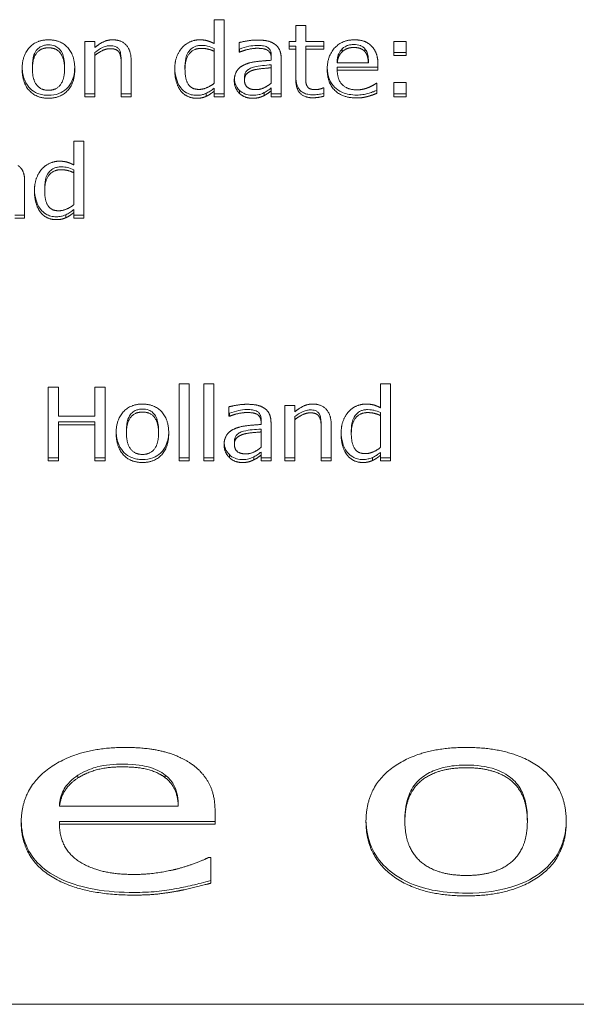
# Model space of a CAD drawing. Units: millimetres. Extents: x -87 to 4428, y 0 to 3630.
# Drawn here: x 564 to 571, y 2804 to 2816 of the extents above; entities that cross this region are included whole.
import ezdxf

# ---------------------------------------------------------------- set-up
doc = ezdxf.new("R2010")
doc.units = ezdxf.units.MM
doc.layers.add('Visible Edges(Audipack-ISO)', color=7, linetype='Continuous', lineweight=18)

msp = doc.modelspace()

# ---------------------------------------------------------------- linework, layer by layer
at = {"layer": 'Visible Edges(Audipack-ISO)'}
for p, q in [((566.173, 2815.797), (566.173, 2816.101)), ((566.173, 2816.101), (566.299, 2816.101)), ((566.299, 2816.101), (566.299, 2815.12)), ((567.213, 2815.825), (567.213, 2816.028)), ((567.213, 2816.028), (567.339, 2816.028)), ((567.339, 2816.028), (567.339, 2815.825)), ((564.526, 2815.12), (564.526, 2815.825)), ((564.526, 2815.825), (564.653, 2815.825)), ((564.653, 2815.825), (564.653, 2815.747)), ((567.127, 2815.727), (567.127, 2815.825)), ((567.127, 2815.825), (567.213, 2815.825)), ((567.339, 2815.825), (567.572, 2815.825)), ((567.572, 2815.825), (567.572, 2815.727)), ((568.46, 2815.645), (568.46, 2815.825)), ((568.46, 2815.825), (568.62, 2815.825)), ((568.62, 2815.825), (568.62, 2815.645)), ((566.173, 2815.736), (566.173, 2815.699)), ((566.173, 2815.291), (566.173, 2815.699)), ((566.49, 2815.689), (566.49, 2815.81)), ((566.497, 2815.726), (566.49, 2815.726)), ((566.497, 2815.726), (566.497, 2815.689)), ((567.213, 2815.764), (567.127, 2815.764)), ((567.213, 2815.727), (567.127, 2815.727)), ((567.213, 2815.764), (567.213, 2815.727)), ((567.213, 2815.336), (567.213, 2815.727)), ((567.572, 2815.764), (567.339, 2815.764)), ((567.339, 2815.764), (567.339, 2815.727)), ((567.572, 2815.727), (567.339, 2815.727)), ((567.339, 2815.727), (567.339, 2815.391)), ((567.803, 2815.729), (567.803, 2815.692)), ((568.094, 2815.73), (568.094, 2815.692)), ((564.653, 2815.684), (564.653, 2815.647)), ((564.653, 2815.647), (564.653, 2815.12)), ((565.115, 2815.577), (565.115, 2815.12)), ((566.497, 2815.689), (566.49, 2815.689)), ((566.901, 2815.644), (566.901, 2815.606)), ((566.901, 2815.584), (566.901, 2815.606)), ((567.027, 2815.602), (567.027, 2815.12)), ((567.741, 2815.588), (567.741, 2815.551)), ((568.137, 2815.588), (568.137, 2815.551)), ((568.62, 2815.683), (568.46, 2815.683)), ((568.62, 2815.645), (568.46, 2815.645)), ((563.857, 2815.51), (563.857, 2815.472)), ((564.266, 2815.51), (564.266, 2815.472)), ((564.989, 2815.56), (564.989, 2815.522)), ((564.989, 2815.12), (564.989, 2815.522)), ((565.801, 2815.507), (565.801, 2815.469)), ((566.901, 2815.527), (566.901, 2815.489)), ((566.901, 2815.293), (566.901, 2815.489)), ((567.741, 2815.551), (568.137, 2815.551)), ((567.741, 2815.498), (567.741, 2815.46)), ((568.26, 2815.498), (567.741, 2815.498)), ((568.26, 2815.46), (567.741, 2815.46)), ((568.26, 2815.525), (568.26, 2815.46)), ((566.559, 2815.37), (566.559, 2815.332)), ((566.173, 2815.229), (566.173, 2815.191)), ((566.173, 2815.12), (566.173, 2815.191)), ((566.495, 2815.2), (566.495, 2815.162)), ((566.901, 2815.232), (566.901, 2815.194)), ((566.901, 2815.12), (566.901, 2815.194)), ((567.564, 2815.233), (567.572, 2815.233)), ((567.572, 2815.233), (567.572, 2815.126)), ((568.239, 2815.293), (568.247, 2815.293)), ((568.247, 2815.293), (568.247, 2815.163)), ((568.46, 2815.12), (568.46, 2815.3)), ((568.46, 2815.3), (568.62, 2815.3)), ((568.62, 2815.3), (568.62, 2815.12)), ((564.653, 2815.157), (564.526, 2815.157)), ((564.653, 2815.12), (564.526, 2815.12)), ((565.115, 2815.157), (564.989, 2815.157)), ((565.115, 2815.12), (564.989, 2815.12)), ((566.072, 2815.163), (566.072, 2815.125)), ((566.299, 2815.157), (566.173, 2815.157)), ((566.299, 2815.12), (566.173, 2815.12)), ((566.809, 2815.172), (566.809, 2815.134)), ((567.027, 2815.157), (566.901, 2815.157)), ((567.027, 2815.12), (566.901, 2815.12)), ((568.62, 2815.157), (568.46, 2815.157)), ((568.62, 2815.12), (568.46, 2815.12)), ((564.385, 2814.25), (564.385, 2814.554)), ((564.385, 2814.554), (564.512, 2814.554)), ((564.512, 2814.554), (564.512, 2813.573)), ((564.385, 2814.189), (564.385, 2814.151)), ((564.385, 2813.744), (564.385, 2814.151)), ((563.757, 2814.055), (563.757, 2813.573)), ((564.013, 2813.96), (564.013, 2813.922)), ((563.757, 2813.61), (563.631, 2813.61)), ((563.757, 2813.573), (563.631, 2813.573)), ((564.284, 2813.616), (564.284, 2813.578)), ((564.385, 2813.682), (564.385, 2813.644)), ((564.385, 2813.573), (564.385, 2813.644)), ((564.512, 2813.61), (564.385, 2813.61)), ((564.512, 2813.573), (564.385, 2813.573)), ((565.726, 2810.478), (565.726, 2811.46)), ((565.726, 2811.46), (565.853, 2811.46)), ((565.853, 2811.46), (565.853, 2810.478)), ((566.041, 2810.478), (566.041, 2811.46)), ((566.041, 2811.46), (566.167, 2811.46)), ((566.167, 2811.46), (566.167, 2810.478)), ((568.292, 2811.155), (568.292, 2811.46)), ((568.292, 2811.46), (568.418, 2811.46)), ((568.418, 2811.46), (568.418, 2810.478)), ((564.059, 2810.478), (564.059, 2811.418)), ((564.059, 2811.418), (564.191, 2811.418)), ((564.191, 2811.418), (564.191, 2811.049)), ((564.652, 2811.049), (564.652, 2811.418)), ((564.652, 2811.418), (564.785, 2811.418)), ((564.785, 2811.418), (564.785, 2810.478)), ((567.075, 2810.478), (567.075, 2811.183)), ((567.075, 2811.183), (567.201, 2811.183)), ((567.201, 2811.183), (567.201, 2811.105)), ((566.36, 2811.047), (566.36, 2811.168)), ((566.367, 2811.085), (566.36, 2811.085)), ((566.367, 2811.085), (566.367, 2811.047)), ((568.292, 2811.095), (568.292, 2811.057)), ((568.292, 2810.65), (568.292, 2811.057)), ((564.191, 2811.049), (564.652, 2811.049)), ((564.191, 2810.976), (564.191, 2810.938)), ((564.652, 2810.976), (564.191, 2810.976)), ((564.652, 2810.938), (564.191, 2810.938)), ((564.191, 2810.938), (564.191, 2810.478)), ((564.652, 2810.976), (564.652, 2810.938)), ((564.652, 2810.478), (564.652, 2810.938)), ((566.367, 2811.047), (566.36, 2811.047)), ((566.771, 2811.003), (566.771, 2810.965)), ((566.771, 2810.942), (566.771, 2810.965)), ((566.897, 2810.96), (566.897, 2810.478)), ((567.201, 2811.043), (567.201, 2811.005)), ((567.201, 2811.005), (567.201, 2810.478)), ((567.664, 2810.936), (567.664, 2810.478)), ((565.055, 2810.868), (565.055, 2810.831)), ((565.464, 2810.868), (565.464, 2810.831)), ((566.771, 2810.885), (566.771, 2810.848)), ((566.771, 2810.652), (566.771, 2810.848)), ((567.538, 2810.918), (567.538, 2810.88)), ((567.538, 2810.478), (567.538, 2810.88)), ((567.92, 2810.865), (567.92, 2810.828)), ((566.43, 2810.728), (566.43, 2810.691)), ((566.366, 2810.559), (566.366, 2810.521)), ((566.771, 2810.591), (566.771, 2810.553)), ((566.771, 2810.478), (566.771, 2810.553)), ((568.292, 2810.587), (568.292, 2810.55)), ((568.292, 2810.478), (568.292, 2810.55)), ((564.191, 2810.516), (564.059, 2810.516)), ((564.191, 2810.478), (564.059, 2810.478)), ((564.785, 2810.516), (564.652, 2810.516)), ((564.785, 2810.478), (564.652, 2810.478)), ((565.853, 2810.516), (565.726, 2810.516)), ((565.853, 2810.478), (565.726, 2810.478)), ((566.167, 2810.516), (566.041, 2810.516)), ((566.167, 2810.478), (566.041, 2810.478)), ((566.679, 2810.53), (566.679, 2810.493)), ((566.897, 2810.516), (566.771, 2810.516)), ((566.897, 2810.478), (566.771, 2810.478)), ((567.201, 2810.516), (567.075, 2810.516)), ((567.201, 2810.478), (567.075, 2810.478)), ((567.664, 2810.516), (567.538, 2810.516)), ((567.664, 2810.478), (567.538, 2810.478)), ((568.191, 2810.521), (568.191, 2810.484)), ((568.418, 2810.516), (568.292, 2810.516)), ((568.418, 2810.478), (568.292, 2810.478)), ((564.437, 2806.472), (564.437, 2806.438)), ((565.55, 2806.474), (565.55, 2806.44)), ((564.202, 2806.115), (564.202, 2806.08)), ((564.202, 2806.08), (565.715, 2806.08)), ((565.715, 2806.115), (565.715, 2806.08)), ((566.184, 2806.015), (566.184, 2805.85)), ((568.603, 2805.915), (568.603, 2805.881)), ((570.163, 2805.915), (570.163, 2805.881)), ((564.202, 2805.884), (564.202, 2805.85)), ((566.184, 2805.884), (564.202, 2805.884)), ((566.184, 2805.85), (564.202, 2805.85)), ((566.102, 2805.425), (566.131, 2805.425)), ((566.131, 2805.425), (566.131, 2805.096)), ((577.251, 2803.553), (533.251, 2803.553))]:
    msp.add_line(p, q, dxfattribs=at)
for points in [[(563.726, 2815.472), (563.726, 2815.649), (563.911, 2815.845), (564.062, 2815.845)], [(564.062, 2815.845), (564.214, 2815.845), (564.397, 2815.65), (564.397, 2815.472)], [(564.653, 2815.747), (564.709, 2815.795), (564.819, 2815.845), (564.88, 2815.845)], [(564.88, 2815.845), (564.991, 2815.845), (565.115, 2815.708), (565.115, 2815.577)], [(565.766, 2815.747), (565.807, 2815.792), (565.923, 2815.845), (565.987, 2815.845)], [(565.987, 2815.845), (566.043, 2815.845), (566.127, 2815.821), (566.173, 2815.797)], [(566.49, 2815.81), (566.525, 2815.819), (566.655, 2815.842), (566.719, 2815.842)], [(566.719, 2815.842), (566.797, 2815.842), (566.903, 2815.819), (566.945, 2815.789)], [(567.613, 2815.469), (567.613, 2815.641), (567.805, 2815.845), (567.96, 2815.845)], [(567.96, 2815.845), (568.029, 2815.845), (568.137, 2815.807), (568.177, 2815.766)], [(564.062, 2815.743), (563.964, 2815.743), (563.857, 2815.609), (563.857, 2815.472)], [(564.266, 2815.472), (564.266, 2815.609), (564.16, 2815.743), (564.062, 2815.743)], [(564.847, 2815.732), (564.8, 2815.732), (564.7, 2815.685), (564.653, 2815.647)], [(564.965, 2815.68), (564.949, 2815.706), (564.894, 2815.732), (564.847, 2815.732)], [(565.67, 2815.467), (565.67, 2815.56), (565.721, 2815.696), (565.766, 2815.747)], [(566.008, 2815.736), (565.911, 2815.736), (565.801, 2815.599), (565.801, 2815.469)], [(566.173, 2815.699), (566.126, 2815.72), (566.051, 2815.736), (566.008, 2815.736)], [(566.718, 2815.737), (566.674, 2815.737), (566.556, 2815.712), (566.497, 2815.689)], [(566.85, 2815.713), (566.825, 2815.728), (566.756, 2815.737), (566.718, 2815.737)], [(566.901, 2815.606), (566.901, 2815.648), (566.874, 2815.699), (566.85, 2815.713)], [(566.945, 2815.789), (566.986, 2815.76), (567.027, 2815.668), (567.027, 2815.602)], [(567.952, 2815.747), (567.902, 2815.747), (567.832, 2815.719), (567.803, 2815.692)], [(568.094, 2815.692), (568.072, 2815.719), (568.003, 2815.747), (567.952, 2815.747)], [(568.177, 2815.766), (568.217, 2815.726), (568.26, 2815.609), (568.26, 2815.525)], [(564.989, 2815.522), (564.989, 2815.571), (564.979, 2815.654), (564.965, 2815.68)], [(566.566, 2815.53), (566.629, 2815.558), (566.801, 2815.578), (566.901, 2815.584)], [(567.803, 2815.692), (567.774, 2815.664), (567.745, 2815.596), (567.741, 2815.551)], [(568.137, 2815.551), (568.136, 2815.599), (568.115, 2815.669), (568.094, 2815.692)], [(564.062, 2815.1), (563.905, 2815.1), (563.726, 2815.3), (563.726, 2815.472)], [(563.857, 2815.472), (563.857, 2815.339), (563.964, 2815.202), (564.062, 2815.202)], [(564.397, 2815.472), (564.397, 2815.294), (564.214, 2815.1), (564.062, 2815.1)], [(564.062, 2815.202), (564.159, 2815.202), (564.266, 2815.337), (564.266, 2815.472)], [(565.747, 2815.194), (565.711, 2815.241), (565.67, 2815.378), (565.67, 2815.467)], [(565.801, 2815.469), (565.801, 2815.344), (565.885, 2815.213), (565.978, 2815.213)], [(566.429, 2815.324), (566.429, 2815.397), (566.495, 2815.501), (566.566, 2815.53)], [(566.675, 2815.46), (566.625, 2815.446), (566.559, 2815.386), (566.559, 2815.332)], [(566.901, 2815.489), (566.855, 2815.485), (566.718, 2815.472), (566.675, 2815.46)], [(567.991, 2815.104), (567.811, 2815.104), (567.613, 2815.293), (567.613, 2815.469)], [(567.741, 2815.46), (567.741, 2815.338), (567.872, 2815.207), (567.989, 2815.207)], [(566.495, 2815.162), (566.465, 2815.191), (566.429, 2815.277), (566.429, 2815.324)], [(566.559, 2815.332), (566.559, 2815.271), (566.632, 2815.21), (566.702, 2815.21)], [(567.431, 2815.106), (567.328, 2815.106), (567.213, 2815.217), (567.213, 2815.336)], [(567.339, 2815.391), (567.339, 2815.338), (567.343, 2815.279), (567.357, 2815.254)], [(565.949, 2815.1), (565.888, 2815.1), (565.784, 2815.148), (565.747, 2815.194)], [(565.978, 2815.213), (566.028, 2815.213), (566.128, 2815.255), (566.173, 2815.291)], [(566.173, 2815.191), (566.144, 2815.169), (566.101, 2815.138), (566.072, 2815.125)], [(566.702, 2815.21), (566.761, 2815.21), (566.858, 2815.258), (566.901, 2815.293)], [(566.901, 2815.194), (566.885, 2815.184), (566.833, 2815.146), (566.809, 2815.134)], [(567.357, 2815.254), (567.368, 2815.232), (567.419, 2815.21), (567.463, 2815.21)], [(567.463, 2815.21), (567.494, 2815.21), (567.551, 2815.227), (567.564, 2815.233)], [(567.989, 2815.207), (568.03, 2815.207), (568.11, 2815.225), (568.143, 2815.239)], [(568.143, 2815.239), (568.177, 2815.254), (568.224, 2815.281), (568.239, 2815.293)], [(566.072, 2815.125), (566.045, 2815.113), (565.987, 2815.1), (565.949, 2815.1)], [(566.657, 2815.1), (566.61, 2815.1), (566.527, 2815.133), (566.495, 2815.162)], [(566.809, 2815.134), (566.776, 2815.118), (566.713, 2815.1), (566.657, 2815.1)], [(567.572, 2815.126), (567.536, 2815.117), (567.463, 2815.106), (567.431, 2815.106)], [(568.132, 2815.124), (568.096, 2815.114), (568.036, 2815.104), (567.991, 2815.104)], [(568.247, 2815.163), (568.225, 2815.155), (568.158, 2815.13), (568.132, 2815.124)], [(563.675, 2814.242), (563.717, 2814.213), (563.757, 2814.121), (563.757, 2814.055)], [(563.883, 2813.92), (563.883, 2814.013), (563.934, 2814.148), (563.978, 2814.199)], [(563.978, 2814.199), (564.02, 2814.245), (564.136, 2814.298), (564.2, 2814.298)], [(564.221, 2814.189), (564.123, 2814.189), (564.013, 2814.052), (564.013, 2813.922)], [(564.2, 2814.298), (564.256, 2814.298), (564.339, 2814.274), (564.385, 2814.25)], [(564.385, 2814.151), (564.338, 2814.173), (564.264, 2814.189), (564.221, 2814.189)], [(563.96, 2813.647), (563.923, 2813.694), (563.883, 2813.831), (563.883, 2813.92)], [(564.013, 2813.922), (564.013, 2813.797), (564.097, 2813.666), (564.191, 2813.666)], [(564.191, 2813.666), (564.24, 2813.666), (564.341, 2813.708), (564.385, 2813.744)], [(564.162, 2813.553), (564.1, 2813.553), (563.996, 2813.601), (563.96, 2813.647)], [(564.284, 2813.578), (564.257, 2813.566), (564.2, 2813.553), (564.162, 2813.553)], [(564.385, 2813.644), (564.356, 2813.621), (564.313, 2813.591), (564.284, 2813.578)], [(564.924, 2810.831), (564.924, 2811.008), (565.109, 2811.203), (565.26, 2811.203)], [(565.26, 2811.203), (565.412, 2811.203), (565.594, 2811.008), (565.594, 2810.831)], [(566.36, 2811.168), (566.395, 2811.177), (566.525, 2811.2), (566.589, 2811.2)], [(566.589, 2811.2), (566.667, 2811.2), (566.773, 2811.177), (566.815, 2811.148)], [(567.201, 2811.105), (567.258, 2811.153), (567.367, 2811.203), (567.429, 2811.203)], [(567.429, 2811.203), (567.539, 2811.203), (567.664, 2811.066), (567.664, 2810.936)], [(567.885, 2811.105), (567.927, 2811.151), (568.042, 2811.203), (568.106, 2811.203)], [(568.106, 2811.203), (568.162, 2811.203), (568.246, 2811.18), (568.292, 2811.155)], [(565.26, 2811.101), (565.162, 2811.101), (565.055, 2810.968), (565.055, 2810.831)], [(565.464, 2810.831), (565.464, 2810.968), (565.358, 2811.101), (565.26, 2811.101)], [(566.589, 2811.095), (566.545, 2811.095), (566.427, 2811.071), (566.367, 2811.047)], [(566.72, 2811.072), (566.696, 2811.086), (566.626, 2811.095), (566.589, 2811.095)], [(566.771, 2810.965), (566.771, 2811.006), (566.744, 2811.057), (566.72, 2811.072)], [(566.815, 2811.148), (566.857, 2811.119), (566.897, 2811.027), (566.897, 2810.96)], [(567.396, 2811.091), (567.349, 2811.091), (567.249, 2811.043), (567.201, 2811.005)], [(567.513, 2811.038), (567.498, 2811.065), (567.443, 2811.091), (567.396, 2811.091)], [(567.79, 2810.826), (567.79, 2810.918), (567.841, 2811.054), (567.885, 2811.105)], [(568.127, 2811.094), (568.03, 2811.094), (567.92, 2810.957), (567.92, 2810.828)], [(568.292, 2811.057), (568.245, 2811.078), (568.17, 2811.094), (568.127, 2811.094)], [(566.436, 2810.889), (566.499, 2810.916), (566.671, 2810.937), (566.771, 2810.942)], [(567.538, 2810.88), (567.538, 2810.929), (567.528, 2811.013), (567.513, 2811.038)], [(565.26, 2810.458), (565.103, 2810.458), (564.924, 2810.659), (564.924, 2810.831)], [(565.055, 2810.831), (565.055, 2810.698), (565.162, 2810.561), (565.26, 2810.561)], [(565.594, 2810.831), (565.594, 2810.653), (565.412, 2810.458), (565.26, 2810.458)], [(565.26, 2810.561), (565.357, 2810.561), (565.464, 2810.695), (565.464, 2810.831)], [(566.299, 2810.682), (566.299, 2810.755), (566.365, 2810.859), (566.436, 2810.889)], [(566.546, 2810.819), (566.495, 2810.804), (566.43, 2810.744), (566.43, 2810.691)], [(566.771, 2810.848), (566.726, 2810.844), (566.589, 2810.831), (566.546, 2810.819)], [(567.867, 2810.553), (567.83, 2810.599), (567.79, 2810.736), (567.79, 2810.826)], [(567.92, 2810.828), (567.92, 2810.703), (568.004, 2810.571), (568.097, 2810.571)], [(566.366, 2810.521), (566.336, 2810.55), (566.299, 2810.635), (566.299, 2810.682)], [(566.43, 2810.691), (566.43, 2810.63), (566.503, 2810.568), (566.572, 2810.568)], [(566.572, 2810.568), (566.632, 2810.568), (566.729, 2810.616), (566.771, 2810.652)], [(566.771, 2810.553), (566.756, 2810.542), (566.704, 2810.504), (566.679, 2810.493)], [(568.068, 2810.458), (568.007, 2810.458), (567.903, 2810.506), (567.867, 2810.553)], [(568.097, 2810.571), (568.147, 2810.571), (568.247, 2810.614), (568.292, 2810.65)], [(568.292, 2810.55), (568.263, 2810.527), (568.22, 2810.497), (568.191, 2810.484)], [(566.527, 2810.458), (566.481, 2810.458), (566.397, 2810.491), (566.366, 2810.521)], [(566.679, 2810.493), (566.646, 2810.476), (566.584, 2810.458), (566.527, 2810.458)], [(568.191, 2810.484), (568.164, 2810.471), (568.106, 2810.458), (568.068, 2810.458)], [(563.714, 2805.871), (563.714, 2806.309), (564.447, 2806.827), (565.038, 2806.827)], [(565.038, 2806.827), (565.303, 2806.827), (565.713, 2806.73), (565.867, 2806.628)], [(568.107, 2805.881), (568.107, 2806.33), (568.811, 2806.827), (569.385, 2806.827)], [(569.385, 2806.827), (569.964, 2806.827), (570.659, 2806.332), (570.659, 2805.881)], [(565.009, 2806.579), (564.816, 2806.579), (564.548, 2806.508), (564.437, 2806.438)], [(565.55, 2806.44), (565.466, 2806.508), (565.203, 2806.579), (565.009, 2806.579)], [(565.867, 2806.628), (566.02, 2806.525), (566.184, 2806.229), (566.184, 2806.015)], [(569.385, 2806.568), (569.01, 2806.568), (568.603, 2806.229), (568.603, 2805.881)], [(570.163, 2805.881), (570.163, 2806.229), (569.76, 2806.568), (569.385, 2806.568)], [(564.437, 2806.438), (564.33, 2806.367), (564.217, 2806.194), (564.202, 2806.08)], [(565.715, 2806.08), (565.711, 2806.202), (565.629, 2806.38), (565.55, 2806.44)], [(565.153, 2804.945), (564.47, 2804.945), (563.714, 2805.427), (563.714, 2805.871)], [(564.202, 2805.85), (564.202, 2805.539), (564.704, 2805.208), (565.147, 2805.208)], [(569.385, 2804.935), (568.79, 2804.935), (568.107, 2805.444), (568.107, 2805.881)], [(568.603, 2805.881), (568.603, 2805.543), (569.01, 2805.195), (569.385, 2805.195)], [(569.385, 2805.195), (569.756, 2805.195), (570.163, 2805.537), (570.163, 2805.881)], [(570.659, 2805.881), (570.659, 2805.429), (569.964, 2804.935), (569.385, 2804.935)], [(565.734, 2805.287), (565.865, 2805.326), (566.044, 2805.394), (566.102, 2805.425)], [(565.147, 2805.208), (565.305, 2805.208), (565.61, 2805.253), (565.734, 2805.287)], [(566.131, 2805.096), (566.046, 2805.075), (565.795, 2805.013), (565.697, 2804.995)], [(565.697, 2804.995), (565.555, 2804.97), (565.328, 2804.945), (565.153, 2804.945)]]:
    msp.add_open_spline(points, degree=2, dxfattribs=at)
for points, knots in [([(564.062, 2815.78), (564.045, 2815.78), (564.029, 2815.779), (563.998, 2815.773), (563.984, 2815.768), (563.95, 2815.752), (563.932, 2815.739), (563.903, 2815.707), (563.888, 2815.685), (563.861, 2815.607), (563.857, 2815.557), (563.857, 2815.51)], [-0.05370634, -0.05370634, -0.05370634, -0.05370634, -0.04532759, -0.04532759, -0.03759058, -0.03759058, -0.02596407, -0.02596407, -0.01484392, -0.01484392, 0, 0, 0, 0]), ([(564.266, 2815.51), (564.266, 2815.541), (564.264, 2815.573), (564.254, 2815.628), (564.247, 2815.654), (564.224, 2815.702), (564.21, 2815.719), (564.179, 2815.748), (564.161, 2815.759), (564.116, 2815.777), (564.089, 2815.78), (564.062, 2815.78)], [-0.03355825, -0.03355825, -0.03355825, -0.03355825, -0.02662463, -0.02662463, -0.02094648, -0.02094648, -0.01477878, -0.01477878, -0.00808, -0.00808, 0, 0, 0, 0]), ([(564.847, 2815.77), (564.831, 2815.77), (564.815, 2815.768), (564.777, 2815.758), (564.759, 2815.75), (564.715, 2815.729), (564.683, 2815.708), (564.653, 2815.684)], [-0.01652503, -0.01652503, -0.01652503, -0.01652503, -0.01460192, -0.01460192, -0.01179752, -0.01179752, 0, 0, 0, 0]), ([(564.965, 2815.717), (564.959, 2815.727), (564.952, 2815.736), (564.936, 2815.749), (564.927, 2815.755), (564.894, 2815.767), (564.87, 2815.77), (564.847, 2815.77)], [-0.0184316, -0.0184316, -0.0184316, -0.0184316, -0.01196458, -0.01196458, -0.00701692, -0.00701692, 0, 0, 0, 0]), ([(564.989, 2815.56), (564.989, 2815.58), (564.989, 2815.635), (564.977, 2815.689), (564.972, 2815.704), (564.965, 2815.717)], [-0.01761187, -0.01761187, -0.01761187, -0.01761187, -0.00478105, -0.00478105, 0, 0, 0, 0]), ([(566.008, 2815.774), (565.993, 2815.774), (565.977, 2815.772), (565.948, 2815.766), (565.934, 2815.762), (565.9, 2815.747), (565.882, 2815.733), (565.843, 2815.692), (565.83, 2815.665), (565.806, 2815.601), (565.801, 2815.552), (565.801, 2815.507)], [-0.03241956, -0.03241956, -0.03241956, -0.03241956, -0.02928107, -0.02928107, -0.02635316, -0.02635316, -0.02161197, -0.02161197, -0.01452259, -0.01452259, 0, 0, 0, 0]), ([(566.173, 2815.736), (566.147, 2815.748), (566.117, 2815.759), (566.073, 2815.769), (566.047, 2815.774), (566.008, 2815.774)], [-0.03340225, -0.03340225, -0.03340225, -0.03340225, -0.01157035, -0.01157035, 0, 0, 0, 0]), ([(566.718, 2815.774), (566.682, 2815.774), (566.644, 2815.768), (566.575, 2815.754), (566.535, 2815.742), (566.497, 2815.726)], [-0.02136764, -0.02136764, -0.02136764, -0.02136764, -0.01246924, -0.01246924, 0, 0, 0, 0]), ([(566.85, 2815.751), (566.841, 2815.756), (566.832, 2815.76), (566.808, 2815.767), (566.795, 2815.769), (566.766, 2815.773), (566.742, 2815.774), (566.718, 2815.774)], [-0.009693054, -0.009693054, -0.009693054, -0.009693054, -0.00872388, -0.00872388, -0.007238429, -0.007238429, 0, 0, 0, 0]), ([(566.901, 2815.644), (566.901, 2815.659), (566.899, 2815.676), (566.893, 2815.697), (566.889, 2815.711), (566.871, 2815.735), (566.861, 2815.744), (566.85, 2815.751)], [-0.02110779, -0.02110779, -0.02110779, -0.02110779, -0.00947023, -0.00947023, -0.00409835, -0.00409835, 0, 0, 0, 0]), ([(567.803, 2815.729), (567.784, 2815.711), (567.77, 2815.691), (567.752, 2815.65), (567.744, 2815.625), (567.741, 2815.588)], [-0.02675908, -0.02675908, -0.02675908, -0.02675908, -0.01155371, -0.01155371, 0, 0, 0, 0]), ([(567.952, 2815.785), (567.937, 2815.785), (567.921, 2815.784), (567.893, 2815.779), (567.879, 2815.776), (567.854, 2815.765), (567.829, 2815.754), (567.803, 2815.729)], [-0.03392832, -0.03392832, -0.03392832, -0.03392832, -0.02187307, -0.02187307, -0.01133736, -0.01133736, 0, 0, 0, 0]), ([(568.094, 2815.73), (568.087, 2815.739), (568.078, 2815.747), (568.056, 2815.763), (568.044, 2815.769), (568.01, 2815.782), (567.98, 2815.785), (567.952, 2815.785)], [-0.01320012, -0.01320012, -0.01320012, -0.01320012, -0.01104071, -0.01104071, -0.00833089, -0.00833089, 0, 0, 0, 0]), ([(568.137, 2815.588), (568.136, 2815.619), (568.132, 2815.653), (568.115, 2815.7), (568.106, 2815.716), (568.094, 2815.73)], [-0.01604425, -0.01604425, -0.01604425, -0.01604425, -0.00571064, -0.00571064, 0, 0, 0, 0]), ([(564.062, 2815.138), (564.037, 2815.138), (564.012, 2815.14), (563.965, 2815.148), (563.943, 2815.154), (563.887, 2815.177), (563.856, 2815.198), (563.805, 2815.247), (563.779, 2815.281), (563.737, 2815.381), (563.728, 2815.437), (563.727, 2815.491)], [-0.07768493, -0.07768493, -0.07768493, -0.07768493, -0.06570131, -0.06570131, -0.05459843, -0.05459843, -0.03621007, -0.03621007, -0.01943148, -0.01943148, -0.00198828, -0.00198828, -0.00198828, -0.00198828]), ([(564.396, 2815.491), (564.395, 2815.463), (564.393, 2815.434), (564.382, 2815.376), (564.373, 2815.346), (564.348, 2815.29), (564.327, 2815.254), (564.263, 2815.194), (564.231, 2815.174), (564.153, 2815.144), (564.108, 2815.138), (564.062, 2815.138)], [-0.07012527, -0.07012527, -0.07012527, -0.07012527, -0.05595659, -0.05595659, -0.04071371, -0.04071371, -0.0253604, -0.0253604, -0.01373826, -0.01373826, 0, 0, 0, 0]), ([(565.747, 2815.232), (565.716, 2815.272), (565.7, 2815.316), (565.678, 2815.391), (565.672, 2815.439), (565.671, 2815.485)], [-0.02694767, -0.02694767, -0.02694767, -0.02694767, -0.01677086, -0.01677086, -0.00206805, -0.00206805, -0.00206805, -0.00206805]), ([(566.675, 2815.498), (566.657, 2815.492), (566.639, 2815.485), (566.605, 2815.465), (566.595, 2815.456), (566.581, 2815.442), (566.574, 2815.432), (566.562, 2815.404), (566.559, 2815.387), (566.559, 2815.37)], [-0.01299646, -0.01299646, -0.01299646, -0.01299646, -0.01129221, -0.01129221, -0.00954325, -0.00954325, -0.00542531, -0.00542531, 0, 0, 0, 0]), ([(566.901, 2815.527), (566.865, 2815.524), (566.823, 2815.52), (566.756, 2815.514), (566.717, 2815.51), (566.675, 2815.498)], [-0.02873879, -0.02873879, -0.02873879, -0.02873879, -0.01320822, -0.01320822, 0, 0, 0, 0]), ([(567.991, 2815.141), (567.957, 2815.141), (567.924, 2815.144), (567.862, 2815.155), (567.834, 2815.163), (567.76, 2815.194), (567.73, 2815.219), (567.68, 2815.267), (567.658, 2815.301), (567.623, 2815.386), (567.615, 2815.437), (567.613, 2815.487)], [-0.05054616, -0.05054616, -0.05054616, -0.05054616, -0.04482661, -0.04482661, -0.03968719, -0.03968719, -0.03094163, -0.03094163, -0.01811794, -0.01811794, -0.00199955, -0.00199955, -0.00199955, -0.00199955]), ([(566.495, 2815.2), (566.473, 2815.222), (566.457, 2815.248), (566.437, 2815.295), (566.431, 2815.319), (566.43, 2815.344)], [-0.01815321, -0.01815321, -0.01815321, -0.01815321, -0.00991273, -0.00991273, -0.00188231, -0.00188231, -0.00188231, -0.00188231]), ([(567.431, 2815.144), (567.41, 2815.144), (567.388, 2815.146), (567.347, 2815.154), (567.329, 2815.161), (567.289, 2815.181), (567.274, 2815.195), (567.249, 2815.221), (567.238, 2815.242), (567.217, 2815.298), (567.213, 2815.337), (567.213, 2815.374)], [-0.02959846, -0.02959846, -0.02959846, -0.02959846, -0.0261566, -0.0261566, -0.02306685, -0.02306685, -0.01901001, -0.01901001, -0.01173902, -0.01173902, 0, 0, 0, 0]), ([(565.949, 2815.138), (565.926, 2815.138), (565.903, 2815.14), (565.859, 2815.151), (565.838, 2815.16), (565.79, 2815.186), (565.767, 2815.207), (565.747, 2815.232)], [-0.02352956, -0.02352956, -0.02352956, -0.02352956, -0.01659242, -0.01659242, -0.00986868, -0.00986868, 0, 0, 0, 0]), ([(566.173, 2815.229), (566.156, 2815.216), (566.139, 2815.203), (566.107, 2815.18), (566.089, 2815.171), (566.072, 2815.163)], [-0.01233658, -0.01233658, -0.01233658, -0.01233658, -0.00585387, -0.00585387, 0, 0, 0, 0]), ([(566.657, 2815.138), (566.617, 2815.138), (566.588, 2815.146), (566.541, 2815.165), (566.517, 2815.18), (566.495, 2815.2)], [-0.01523281, -0.01523281, -0.01523281, -0.01523281, -0.00899167, -0.00899167, 0, 0, 0, 0]), ([(566.901, 2815.232), (566.887, 2815.222), (566.873, 2815.212), (566.844, 2815.191), (566.827, 2815.18), (566.809, 2815.172)], [-0.01114771, -0.01114771, -0.01114771, -0.01114771, -0.00594167, -0.00594167, 0, 0, 0, 0]), ([(568.247, 2815.201), (568.225, 2815.193), (568.201, 2815.184), (568.173, 2815.173), (568.152, 2815.166), (568.132, 2815.161)], [-0.009150797, -0.009150797, -0.009150797, -0.009150797, -0.006111627, -0.006111627, 0, 0, 0, 0]), ([(566.072, 2815.163), (566.046, 2815.151), (566.026, 2815.146), (565.995, 2815.139), (565.971, 2815.138), (565.949, 2815.138)], [-0.009621503, -0.009621503, -0.009621503, -0.009621503, -0.00662646, -0.00662646, 0, 0, 0, 0]), ([(566.809, 2815.172), (566.777, 2815.156), (566.754, 2815.149), (566.721, 2815.14), (566.69, 2815.138), (566.657, 2815.138)], [-0.01416237, -0.01416237, -0.01416237, -0.01416237, -0.00996067, -0.00996067, 0, 0, 0, 0]), ([(567.572, 2815.164), (567.54, 2815.156), (567.515, 2815.151), (567.477, 2815.146), (567.454, 2815.144), (567.431, 2815.144)], [-0.01155395, -0.01155395, -0.01155395, -0.01155395, -0.00680039, -0.00680039, 0, 0, 0, 0]), ([(568.132, 2815.161), (568.11, 2815.155), (568.088, 2815.15), (568.042, 2815.142), (568.014, 2815.141), (567.991, 2815.141)], [-0.01397438, -0.01397438, -0.01397438, -0.01397438, -0.00718373, -0.00718373, 0, 0, 0, 0]), ([(564.221, 2814.226), (564.205, 2814.226), (564.19, 2814.225), (564.16, 2814.219), (564.147, 2814.215), (564.112, 2814.199), (564.094, 2814.186), (564.055, 2814.145), (564.042, 2814.118), (564.018, 2814.054), (564.013, 2814.005), (564.013, 2813.96)], [-0.03241956, -0.03241956, -0.03241956, -0.03241956, -0.02928107, -0.02928107, -0.02635316, -0.02635316, -0.02161197, -0.02161197, -0.01452259, -0.01452259, 0, 0, 0, 0]), ([(564.385, 2814.189), (564.359, 2814.201), (564.329, 2814.212), (564.286, 2814.222), (564.259, 2814.226), (564.221, 2814.226)], [-0.03340225, -0.03340225, -0.03340225, -0.03340225, -0.01157035, -0.01157035, 0, 0, 0, 0]), ([(563.96, 2813.685), (563.929, 2813.725), (563.912, 2813.769), (563.89, 2813.844), (563.884, 2813.892), (563.883, 2813.938)], [-0.02694767, -0.02694767, -0.02694767, -0.02694767, -0.01677086, -0.01677086, -0.00206805, -0.00206805, -0.00206805, -0.00206805]), ([(564.162, 2813.59), (564.138, 2813.59), (564.115, 2813.593), (564.071, 2813.604), (564.05, 2813.612), (564.003, 2813.639), (563.979, 2813.66), (563.96, 2813.685)], [-0.02352956, -0.02352956, -0.02352956, -0.02352956, -0.01659242, -0.01659242, -0.00986868, -0.00986868, 0, 0, 0, 0]), ([(564.284, 2813.616), (564.259, 2813.604), (564.238, 2813.599), (564.207, 2813.592), (564.184, 2813.59), (564.162, 2813.59)], [-0.009621503, -0.009621503, -0.009621503, -0.009621503, -0.00662646, -0.00662646, 0, 0, 0, 0]), ([(564.385, 2813.682), (564.369, 2813.669), (564.352, 2813.656), (564.319, 2813.633), (564.302, 2813.623), (564.284, 2813.616)], [-0.01233658, -0.01233658, -0.01233658, -0.01233658, -0.00585387, -0.00585387, 0, 0, 0, 0]), ([(565.26, 2811.139), (565.243, 2811.139), (565.227, 2811.137), (565.196, 2811.131), (565.181, 2811.126), (565.148, 2811.11), (565.13, 2811.097), (565.101, 2811.065), (565.086, 2811.043), (565.059, 2810.966), (565.055, 2810.915), (565.055, 2810.868)], [-0.05370634, -0.05370634, -0.05370634, -0.05370634, -0.04532759, -0.04532759, -0.03759058, -0.03759058, -0.02596407, -0.02596407, -0.01484392, -0.01484392, 0, 0, 0, 0]), ([(565.464, 2810.868), (565.464, 2810.899), (565.462, 2810.931), (565.452, 2810.987), (565.445, 2811.012), (565.422, 2811.06), (565.408, 2811.078), (565.377, 2811.106), (565.359, 2811.118), (565.313, 2811.135), (565.287, 2811.139), (565.26, 2811.139)], [-0.03355825, -0.03355825, -0.03355825, -0.03355825, -0.02662463, -0.02662463, -0.02094648, -0.02094648, -0.01477878, -0.01477878, -0.00808, -0.00808, 0, 0, 0, 0]), ([(566.589, 2811.133), (566.552, 2811.133), (566.515, 2811.127), (566.445, 2811.112), (566.406, 2811.1), (566.367, 2811.085)], [-0.02136764, -0.02136764, -0.02136764, -0.02136764, -0.01246924, -0.01246924, 0, 0, 0, 0]), ([(566.72, 2811.109), (566.711, 2811.114), (566.702, 2811.118), (566.678, 2811.126), (566.666, 2811.128), (566.637, 2811.131), (566.613, 2811.133), (566.589, 2811.133)], [-0.009693054, -0.009693054, -0.009693054, -0.009693054, -0.00872388, -0.00872388, -0.007238429, -0.007238429, 0, 0, 0, 0]), ([(566.771, 2811.003), (566.771, 2811.018), (566.77, 2811.034), (566.763, 2811.056), (566.759, 2811.069), (566.741, 2811.094), (566.731, 2811.102), (566.72, 2811.109)], [-0.02110779, -0.02110779, -0.02110779, -0.02110779, -0.00947023, -0.00947023, -0.00409835, -0.00409835, 0, 0, 0, 0]), ([(567.396, 2811.128), (567.38, 2811.128), (567.364, 2811.126), (567.325, 2811.117), (567.307, 2811.109), (567.264, 2811.088), (567.231, 2811.067), (567.201, 2811.043)], [-0.01652503, -0.01652503, -0.01652503, -0.01652503, -0.01460192, -0.01460192, -0.01179752, -0.01179752, 0, 0, 0, 0]), ([(567.513, 2811.076), (567.508, 2811.085), (567.5, 2811.094), (567.485, 2811.107), (567.475, 2811.114), (567.442, 2811.126), (567.419, 2811.128), (567.396, 2811.128)], [-0.0184316, -0.0184316, -0.0184316, -0.0184316, -0.01196458, -0.01196458, -0.00701692, -0.00701692, 0, 0, 0, 0]), ([(567.538, 2810.918), (567.538, 2810.938), (567.537, 2810.993), (567.526, 2811.047), (567.521, 2811.062), (567.513, 2811.076)], [-0.01761187, -0.01761187, -0.01761187, -0.01761187, -0.00478105, -0.00478105, 0, 0, 0, 0]), ([(568.127, 2811.132), (568.112, 2811.132), (568.096, 2811.131), (568.067, 2811.125), (568.053, 2811.121), (568.019, 2811.105), (568.001, 2811.092), (567.962, 2811.051), (567.949, 2811.023), (567.925, 2810.959), (567.92, 2810.911), (567.92, 2810.865)], [-0.03241956, -0.03241956, -0.03241956, -0.03241956, -0.02928107, -0.02928107, -0.02635316, -0.02635316, -0.02161197, -0.02161197, -0.01452259, -0.01452259, 0, 0, 0, 0]), ([(568.292, 2811.095), (568.266, 2811.107), (568.236, 2811.118), (568.193, 2811.127), (568.166, 2811.132), (568.127, 2811.132)], [-0.03340225, -0.03340225, -0.03340225, -0.03340225, -0.01157035, -0.01157035, 0, 0, 0, 0]), ([(565.26, 2810.496), (565.235, 2810.496), (565.21, 2810.498), (565.163, 2810.507), (565.141, 2810.513), (565.084, 2810.536), (565.054, 2810.556), (565.003, 2810.606), (564.976, 2810.64), (564.935, 2810.74), (564.926, 2810.795), (564.924, 2810.85)], [-0.07768493, -0.07768493, -0.07768493, -0.07768493, -0.06570131, -0.06570131, -0.05459843, -0.05459843, -0.03621007, -0.03621007, -0.01943148, -0.01943148, -0.00198828, -0.00198828, -0.00198828, -0.00198828]), ([(565.594, 2810.85), (565.593, 2810.821), (565.591, 2810.792), (565.58, 2810.734), (565.571, 2810.705), (565.545, 2810.648), (565.524, 2810.612), (565.461, 2810.553), (565.429, 2810.533), (565.351, 2810.503), (565.305, 2810.496), (565.26, 2810.496)], [-0.07012527, -0.07012527, -0.07012527, -0.07012527, -0.05595659, -0.05595659, -0.04071371, -0.04071371, -0.0253604, -0.0253604, -0.01373826, -0.01373826, 0, 0, 0, 0]), ([(566.546, 2810.856), (566.527, 2810.851), (566.509, 2810.844), (566.476, 2810.824), (566.465, 2810.814), (566.451, 2810.801), (566.444, 2810.79), (566.432, 2810.762), (566.43, 2810.745), (566.43, 2810.728)], [-0.01299646, -0.01299646, -0.01299646, -0.01299646, -0.01129221, -0.01129221, -0.00954325, -0.00954325, -0.00542531, -0.00542531, 0, 0, 0, 0]), ([(566.771, 2810.885), (566.735, 2810.882), (566.693, 2810.878), (566.627, 2810.872), (566.588, 2810.868), (566.546, 2810.856)], [-0.02873879, -0.02873879, -0.02873879, -0.02873879, -0.01320822, -0.01320822, 0, 0, 0, 0]), ([(567.867, 2810.591), (567.835, 2810.63), (567.819, 2810.675), (567.797, 2810.75), (567.791, 2810.797), (567.79, 2810.844)], [-0.02694767, -0.02694767, -0.02694767, -0.02694767, -0.01677086, -0.01677086, -0.00206805, -0.00206805, -0.00206805, -0.00206805]), ([(566.366, 2810.559), (566.343, 2810.581), (566.328, 2810.606), (566.308, 2810.653), (566.302, 2810.678), (566.3, 2810.702)], [-0.01815321, -0.01815321, -0.01815321, -0.01815321, -0.00991273, -0.00991273, -0.00188231, -0.00188231, -0.00188231, -0.00188231]), ([(566.527, 2810.496), (566.488, 2810.496), (566.458, 2810.505), (566.411, 2810.523), (566.387, 2810.539), (566.366, 2810.559)], [-0.01523281, -0.01523281, -0.01523281, -0.01523281, -0.00899167, -0.00899167, 0, 0, 0, 0]), ([(566.771, 2810.591), (566.757, 2810.581), (566.743, 2810.571), (566.714, 2810.549), (566.697, 2810.539), (566.679, 2810.53)], [-0.01114771, -0.01114771, -0.01114771, -0.01114771, -0.00594167, -0.00594167, 0, 0, 0, 0]), ([(568.068, 2810.496), (568.045, 2810.496), (568.022, 2810.499), (567.978, 2810.51), (567.957, 2810.518), (567.91, 2810.545), (567.886, 2810.566), (567.867, 2810.591)], [-0.02352956, -0.02352956, -0.02352956, -0.02352956, -0.01659242, -0.01659242, -0.00986868, -0.00986868, 0, 0, 0, 0]), ([(568.292, 2810.587), (568.275, 2810.574), (568.259, 2810.562), (568.226, 2810.538), (568.208, 2810.529), (568.191, 2810.521)], [-0.01233658, -0.01233658, -0.01233658, -0.01233658, -0.00585387, -0.00585387, 0, 0, 0, 0]), ([(566.679, 2810.53), (566.647, 2810.514), (566.625, 2810.508), (566.592, 2810.498), (566.56, 2810.496), (566.527, 2810.496)], [-0.01416237, -0.01416237, -0.01416237, -0.01416237, -0.00996067, -0.00996067, 0, 0, 0, 0]), ([(568.191, 2810.521), (568.165, 2810.51), (568.145, 2810.505), (568.114, 2810.498), (568.09, 2810.496), (568.068, 2810.496)], [-0.009621503, -0.009621503, -0.009621503, -0.009621503, -0.00662646, -0.00662646, 0, 0, 0, 0]), ([(565.009, 2806.614), (564.902, 2806.614), (564.785, 2806.605), (564.632, 2806.565), (564.539, 2806.537), (564.437, 2806.472)], [-0.1136064, -0.1136064, -0.1136064, -0.1136064, -0.0369526, -0.0369526, 0, 0, 0, 0]), ([(565.55, 2806.474), (565.521, 2806.498), (565.489, 2806.518), (565.416, 2806.552), (565.375, 2806.567), (565.283, 2806.592), (565.184, 2806.614), (565.009, 2806.614)], [-0.1333974, -0.1333974, -0.1333974, -0.1333974, -0.095076, -0.095076, -0.0525282, -0.0525282, 0, 0, 0, 0]), ([(569.385, 2806.602), (569.304, 2806.602), (569.221, 2806.596), (569.071, 2806.567), (569.003, 2806.547), (568.878, 2806.488), (568.82, 2806.449), (568.721, 2806.351), (568.683, 2806.29), (568.617, 2806.127), (568.603, 2806.019), (568.603, 2805.915)], [-0.1223083, -0.1223083, -0.1223083, -0.1223083, -0.0978881, -0.0978881, -0.0765972, -0.0765972, -0.0558383, -0.0558383, -0.0332243, -0.0332243, 0, 0, 0, 0]), ([(570.163, 2805.915), (570.163, 2805.98), (570.158, 2806.045), (570.134, 2806.163), (570.116, 2806.218), (570.061, 2806.328), (570.021, 2806.381), (569.927, 2806.463), (569.862, 2806.51), (569.642, 2806.588), (569.511, 2806.602), (569.385, 2806.602)], [-0.1824357, -0.1824357, -0.1824357, -0.1824357, -0.1438086, -0.1438086, -0.1099794, -0.1099794, -0.0704878, -0.0704878, -0.0378036, -0.0378036, 0, 0, 0, 0]), ([(564.437, 2806.472), (564.4, 2806.448), (564.366, 2806.421), (564.3, 2806.355), (564.278, 2806.323), (564.229, 2806.242), (564.21, 2806.179), (564.202, 2806.115)], [-0.0371724, -0.0371724, -0.0371724, -0.0371724, -0.02959989, -0.02959989, -0.0208472, -0.0208472, 0, 0, 0, 0]), ([(565.715, 2806.115), (565.714, 2806.159), (565.708, 2806.203), (565.688, 2806.284), (565.674, 2806.32), (565.629, 2806.401), (565.594, 2806.441), (565.55, 2806.474)], [-0.04329726, -0.04329726, -0.04329726, -0.04329726, -0.02925062, -0.02925062, -0.0167878, -0.0167878, 0, 0, 0, 0]), ([(565.153, 2804.979), (564.984, 2804.979), (564.811, 2804.99), (564.505, 2805.044), (564.367, 2805.082), (564.127, 2805.191), (564.03, 2805.254), (563.876, 2805.4), (563.819, 2805.48), (563.736, 2805.672), (563.716, 2805.78), (563.715, 2805.889)], [-0.1880575, -0.1880575, -0.1880575, -0.1880575, -0.1413832, -0.1413832, -0.1021833, -0.1021833, -0.0679691, -0.0679691, -0.036675, -0.036675, -0.0018228, -0.0018228, -0.0018228, -0.0018228]), ([(569.385, 2804.97), (569.255, 2804.97), (569.122, 2804.979), (568.881, 2805.022), (568.771, 2805.053), (568.525, 2805.16), (568.426, 2805.235), (568.281, 2805.374), (568.219, 2805.46), (568.129, 2805.666), (568.109, 2805.781), (568.107, 2805.898)], [-0.1464338, -0.1464338, -0.1464338, -0.1464338, -0.1225161, -0.1225161, -0.1015196, -0.1015196, -0.0728919, -0.0728919, -0.0392793, -0.0392793, -0.0018109, -0.0018109, -0.0018109, -0.0018109]), ([(570.659, 2805.898), (570.658, 2805.835), (570.652, 2805.771), (570.626, 2805.646), (570.606, 2805.585), (570.533, 2805.432), (570.47, 2805.349), (570.305, 2805.203), (570.186, 2805.127), (569.825, 2804.996), (569.602, 2804.97), (569.385, 2804.97)], [-0.2240601, -0.2240601, -0.2240601, -0.2240601, -0.1944445, -0.1944445, -0.1645647, -0.1645647, -0.1159642, -0.1159642, -0.0651578, -0.0651578, 0, 0, 0, 0]), ([(565.697, 2805.029), (565.612, 2805.014), (565.527, 2805.001), (565.351, 2804.982), (565.244, 2804.979), (565.153, 2804.979)], [-0.05279098, -0.05279098, -0.05279098, -0.05279098, -0.0271417, -0.0271417, 0, 0, 0, 0]), ([(566.131, 2805.13), (566.046, 2805.109), (565.95, 2805.085), (565.848, 2805.06), (565.771, 2805.043), (565.697, 2805.029)], [-0.03169205, -0.03169205, -0.03169205, -0.03169205, -0.02257693, -0.02257693, 0, 0, 0, 0])]:
    msp.add_open_spline(points, degree=3, knots=knots, dxfattribs=at)

doc.saveas('drawing.dxf')
